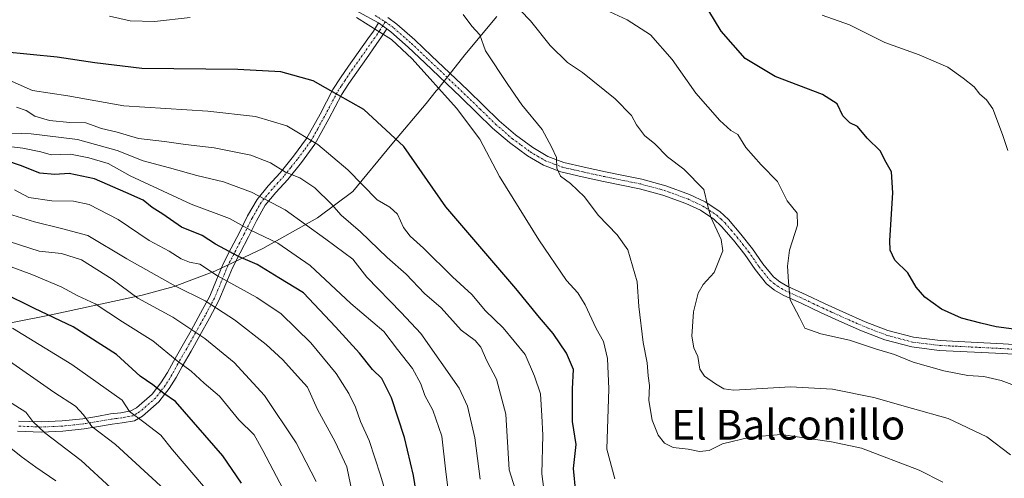
# Model space of a CAD drawing. Units: metres. Extents: x 559753 to 563188, y 4721750 to 4724093.
# Drawn here: x 560497 to 560762, y 4722522 to 4722646 of the extents above; entities that cross this region are included whole.
import ezdxf
from ezdxf.enums import TextEntityAlignment as Align

# ---------------------------------------------------------------- set-up
doc = ezdxf.new("R2010")
doc.units = ezdxf.units.M
doc.header["$MEASUREMENT"] = 0
doc.linetypes.add('TRAZO_Y_PUNTO', pattern=[1, 0.5, -0.25, 0, -0.25])
for name, color, linetype, lineweight in [('Camino', 19, 'Continuous', 0), ('Camino Cxs', 19, 'Continuous', 0), ('Camino eje', 39, 'TRAZO_Y_PUNTO', 13), ('Curva de nivel maestra', 36, 'Continuous', 30), ('Curva de nivel normal', 36, 'Continuous', 0), ('Entidad de ámbito territorial', 19, 'Continuous', 0), ('Entidad de ámbito territorial CxS', 92, 'Continuous', 0), ('Texto cartográfico', 19, 'Continuous', 0)]:
    doc.layers.add(name, color=color, linetype=linetype, lineweight=lineweight)
doc.styles.add('Arial', font='txt', dxfattribs={"height": 0.2})

# ---------------------------------------------------------------- blocks, each defined once
blk = doc.blocks.new('*U159')
at = {"layer": 'Curva de nivel normal', "color": 36, "linetype": 'Continuous', "lineweight": 0}
blk.add_polyline3d([(560763.76, 4722528.3, 635), (560757.37, 4722533.18, 635), (560746.97, 4722538.04, 635), (560737.37, 4722540.74, 635), (560726.97, 4722543.78, 635), (560715.85, 4722545.99, 635), (560704.46, 4722546.6, 635), (560689.26, 4722545.73, 635), (560686.57, 4722546.03, 635), (560684.3, 4722547.45, 635), (560681.35, 4722549.49, 635), (560680.08, 4722551.34, 635), (560679.54, 4722554.82, 635), (560678.43, 4722557.15, 635), (560677.9, 4722560.24, 635), (560678.39, 4722566.81, 635), (560679.6, 4722571.88, 635), (560681, 4722574.21, 635), (560683.93, 4722577.37, 635), (560686.3, 4722583.29, 635), (560685.85, 4722586.34, 635), (560683.02, 4722592.29, 635), (560682.15, 4722595.61, 635), (560681.19, 4722599.74, 635), (560675.74, 4722605.22, 635), (560671.4, 4722608.54, 635), (560667.9, 4722612.04, 635), (560665.18, 4722614.32, 635), (560662.98, 4722617.16, 635), (560661.7, 4722619.68, 635), (560657.25, 4722624.18, 635), (560648.46, 4722631.27, 635), (560644.38, 4722634.01, 635), (560639.74, 4722638.56, 635), (560634.42, 4722645.23, 635), (560629.1, 4722650.82, 635)], dxfattribs=at)
blk = doc.blocks.new('*U162')
at = {"layer": 'Curva de nivel normal', "color": 36, "linetype": 'Continuous', "lineweight": 0}
blk.add_polyline3d([(560648.8, 4722650.95, 630), (560660.51, 4722645.45, 630), (560666.76, 4722641.4, 630), (560672.59, 4722634.77, 630), (560678.97, 4722625.76, 630), (560685.48, 4722618.32, 630), (560688.44, 4722615.7, 630), (560690.3, 4722614.56, 630), (560692.44, 4722611.08, 630), (560696.55, 4722606.42, 630), (560700.96, 4722601.93, 630), (560703.63, 4722596.7, 630), (560706.32, 4722593.42, 630), (560706.39, 4722590.14, 630), (560704.21, 4722583.42, 630), (560703.73, 4722579.14, 630), (560703.98, 4722574.94, 630), (560704.44, 4722570.07, 630), (560706.94, 4722565.27, 630), (560708.33, 4722562.42, 630), (560712.68, 4722560.86, 630), (560720.4, 4722559.18, 630), (560727.37, 4722556.84, 630), (560732.5, 4722555.31, 630), (560737.53, 4722553.26, 630), (560745.82, 4722550.95, 630), (560752.23, 4722549.62, 630), (560756.62, 4722549.35, 630), (560761.23, 4722548.36, 630), (560768.4, 4722545.64, 630)], dxfattribs=at)
blk = doc.blocks.new('*U166')
at = {"layer": 'Curva de nivel normal', "color": 36, "linetype": 'Continuous', "lineweight": 0}
blk.add_polyline3d([(560745.52, 4722520.95, 640), (560739.18, 4722524.12, 640), (560723.61, 4722530.07, 640), (560715.5, 4722531.75, 640), (560702.01, 4722533.77, 640), (560693.66, 4722533.07, 640), (560686.14, 4722531.25, 640), (560682.55, 4722529.44, 640), (560680.02, 4722529.16, 640), (560676.91, 4722529.86, 640), (560672.92, 4722530.29, 640), (560670.53, 4722531.41, 640), (560668.83, 4722533.6, 640), (560667.22, 4722537.6, 640), (560666.36, 4722542.94, 640), (560666.48, 4722546.94, 640), (560666.13, 4722549.56, 640), (560665.92, 4722553.09, 640), (560664.77, 4722558.56, 640), (560663.62, 4722568.27, 640), (560663.21, 4722574.94, 640), (560660.63, 4722583.55, 640), (560657.81, 4722587.54, 640), (560652.69, 4722592.82, 640), (560649.02, 4722597.83, 640), (560645.23, 4722601.42, 640), (560642.49, 4722603.36, 640), (560641.53, 4722605.49, 640), (560641.41, 4722608.41, 640), (560640.1, 4722611.24, 640), (560637.58, 4722615.92, 640), (560632.14, 4722622.62, 640), (560628.34, 4722628.1, 640), (560622.29, 4722637.1, 640), (560620.84, 4722641.41, 640), (560618.68, 4722643.77, 640), (560616.28, 4722646.9, 640)], dxfattribs=at)
blk = doc.blocks.new('*U168')
at = {"layer": 'Curva de nivel normal', "color": 36, "linetype": 'Continuous', "lineweight": 0}
for points in [[(560657.17, 4722521.79, 645), (560655.05, 4722529.86, 645), (560655.59, 4722546.03, 645), (560655.2, 4722554.24, 645), (560654.12, 4722558.82, 645), (560652.16, 4722562.37, 645), (560649.21, 4722568.7, 645), (560647.16, 4722571.97, 645), (560644.16, 4722575.3, 645), (560636.7, 4722586.18, 645), (560626.14, 4722603.28, 645), (560620.78, 4722613.34, 645), (560614.54, 4722621.72, 645), (560602.61, 4722634.99, 645), (560597, 4722640.19, 645), (560587.6, 4722646.07, 645)], [(560542.79, 4722646.09, 645), (560533.13, 4722645.06, 645), (560526.61, 4722645.19, 645), (560521.06, 4722646.49, 645)]]:
    blk.add_polyline3d(points, dxfattribs=at)
blk = doc.blocks.new('*U185')
at = {"layer": 'Curva de nivel maestra', "color": 36, "linetype": 'Continuous', "lineweight": 30}
blk.add_polyline3d([(560646.68, 4722518.15, 650), (560646.05, 4722524.61, 650), (560646.73, 4722531.1, 650), (560645.8, 4722537.25, 650), (560645.8, 4722546.1, 650), (560646, 4722551.28, 650), (560644.14, 4722555.64, 650), (560640.52, 4722561, 650), (560636.83, 4722565.26, 650), (560630.48, 4722573.09, 650), (560611.65, 4722595.08, 650), (560600.33, 4722611.39, 650), (560589.59, 4722621.35, 650), (560582.5, 4722625.27, 650), (560575.94, 4722629.09, 650), (560567.16, 4722631.46, 650), (560555.57, 4722632.14, 650), (560529.7, 4722632.34, 650), (560517.09, 4722633.9, 650), (560506.93, 4722635.41, 650), (560492.38, 4722636.87, 650)], dxfattribs=at)

msp = doc.modelspace()

# ---------------------------------------------------------------- linework, layer by layer
at = {"layer": 'Camino', "color": 19, "linetype": 'Continuous', "lineweight": 0}
for points in [[(560593.54, 4722644.66, 644.47), (560588.23, 4722647.54, 644.64), (560582.64, 4722649.98, 644.66), (560573.82, 4722653.56, 643.93), (560569.35, 4722655.08, 643.63), (560564.79, 4722656.27, 643.3), (560548.53, 4722659.73, 641.98), (560545.53, 4722660.36, 641.94), (560542.64, 4722660.97, 641.83), (560537.88, 4722661.53, 641.69), (560532.97, 4722661.72, 641.51), (560528.44, 4722661.79, 641.59), (560523.76, 4722661.9, 641.67), (560514.48, 4722662.95, 641.64), (560505.31, 4722664.52, 642.01), (560497.45, 4722666.18, 642.53), (560489.64, 4722668.29, 642.98)], [(560595.99, 4722646.12, 644.05), (560598.46, 4722644.31, 644.03), (560603.25, 4722640.07, 643.95), (560607.81, 4722635.79, 643.93), (560617.53, 4722626.51, 643.42), (560621.8, 4722622.37, 642.95), (560626.01, 4722618.28, 642.55), (560630.41, 4722614.46, 641.93), (560635.07, 4722611.05, 641.14), (560639.08, 4722608.68, 640.36), (560643.39, 4722607.08, 639.67), (560648.95, 4722605.77, 638.72), (560654.66, 4722604.53, 638.04), (560659.49, 4722603.55, 637.58), (560664.44, 4722602.55, 637.11), (560670.93, 4722600.78, 636.31), (560677.3, 4722598.43, 635.8), (560681.51, 4722596.47, 635.2), (560685.46, 4722593.88, 634.26), (560687.82, 4722591.67, 633.81), (560691.14, 4722587.75, 632.89), (560694.27, 4722583.79, 631.94), (560697.06, 4722579.77, 631.05), (560699.89, 4722576.25, 630.46), (560701.63, 4722574.87, 630.2), (560703.74, 4722573.68, 629.98), (560708.68, 4722571.41, 629.43), (560713.65, 4722569.06, 628.8), (560718.62, 4722566.79, 628.51), (560724.65, 4722564.15, 628.24), (560730.71, 4722561.8, 628.04), (560737.65, 4722559.95, 627.66), (560744.79, 4722559.07, 627.29), (560753.21, 4722558.65, 626.8), (560761.75, 4722558.23, 626.27), (560769.17, 4722557.75, 626.07)], [(560595.73, 4722643.04, 644.49), (560594.35, 4722640.94, 645.25), (560592.83, 4722638.8, 646.03), (560590.23, 4722635.08, 647.04), (560587.64, 4722631.41, 647.88), (560585.52, 4722628.31, 648.56), (560583.56, 4722625.31, 649.6), (560580.14, 4722618.8, 652.38), (560576.39, 4722612.01, 654.96), (560572.72, 4722607.08, 657.7), (560569.05, 4722602.51, 660.65), (560565.84, 4722598.97, 663.07), (560563.01, 4722595.52, 665.32), (560560.62, 4722591.36, 668.2), (560558.44, 4722586.99, 671.4), (560556.23, 4722582.75, 674.03), (560554.14, 4722578.63, 677.54), (560552.4, 4722574.38, 680.36), (560550.52, 4722569.9, 683.62), (560547.97, 4722565.13, 686.67), (560545.38, 4722560.45, 689.54), (560543, 4722556.26, 692.31), (560540.63, 4722552.13, 695.16), (560539.01, 4722549.14, 696.93), (560537.13, 4722546.15, 698.69), (560535.85, 4722544.51, 699.79), (560534.33, 4722542.54, 701.08), (560529.93, 4722538.69, 704.01), (560527.76, 4722537.47, 704.99), (560524.48, 4722536.87, 706.37), (560521.71, 4722536.56, 707.62), (560518.05, 4722535.89, 709.26), (560514.18, 4722535.26, 710.93), (560508.47, 4722534.65, 712.97), (560502.63, 4722534.39, 715.2), (560496.26, 4722534.64, 717.2)], [(560496.53, 4722537.4, 716.04), (560502.62, 4722537.16, 714.39), (560508.26, 4722537.41, 712.41), (560513.81, 4722538, 710.15), (560517.58, 4722538.62, 708.32), (560521.31, 4722539.3, 706.65), (560524.08, 4722539.61, 705.51), (560526.8, 4722540.11, 704.44), (560528.32, 4722540.96, 703.79), (560532.51, 4722544.63, 700.71), (560533.7, 4722546.17, 699.76), (560534.9, 4722547.71, 698.73), (560536.66, 4722550.51, 697.04), (560538.26, 4722553.46, 695.38), (560540.64, 4722557.61, 692.47), (560543.01, 4722561.78, 689.91), (560545.59, 4722566.43, 686.91), (560548.07, 4722571.07, 683.82), (560549.9, 4722575.42, 680.66), (560551.67, 4722579.76, 677.88), (560553.82, 4722583.99, 674.54), (560556.02, 4722588.22, 671.53), (560558.23, 4722592.65, 668.25), (560560.77, 4722597.07, 664.97), (560563.79, 4722600.74, 662.6), (560566.98, 4722604.27, 660.17), (560570.58, 4722608.74, 657.43), (560574.1, 4722613.49, 655.06), (560577.75, 4722620.09, 652.47), (560581.22, 4722626.69, 649.55), (560583.26, 4722629.82, 648.6), (560585.41, 4722632.96, 647.88), (560588.01, 4722636.64, 647), (560590.61, 4722640.37, 645.83), (560592.11, 4722642.47, 645.01), (560593.54, 4722644.66, 644.47)], [(560593.54, 4722644.66, 644.47), (560595.73, 4722643.04, 644.49)], [(560593.54, 4722644.66, 644.47), (560595.73, 4722643.04, 644.49)], [(560768.99, 4722555.12, 626.7), (560761.6, 4722555.6, 627.17), (560744.56, 4722556.44, 628.08), (560737.14, 4722557.35, 628.46), (560729.89, 4722559.29, 628.53), (560723.64, 4722561.71, 628.87), (560717.54, 4722564.38, 628.77), (560712.54, 4722566.68, 629.13), (560707.57, 4722569.02, 629.56), (560702.54, 4722571.33, 630.23), (560700.16, 4722572.68, 630.38), (560698.02, 4722574.36, 630.58), (560694.95, 4722578.19, 631.39), (560692.15, 4722582.22, 632.14), (560689.1, 4722586.09, 633.41), (560685.91, 4722589.85, 634.26), (560683.82, 4722591.8, 634.75), (560680.22, 4722594.17, 635.51), (560676.29, 4722596, 636.3), (560670.13, 4722598.27, 636.55), (560663.83, 4722599.98, 637.48), (560658.97, 4722600.97, 638.09), (560654.11, 4722601.95, 638.47), (560648.36, 4722603.2, 638.91), (560642.63, 4722604.56, 639.72), (560637.94, 4722606.29, 640.76), (560633.62, 4722608.85, 641.41), (560628.76, 4722612.4, 642.45), (560624.23, 4722616.33, 643.09), (560619.97, 4722620.47, 643.55), (560615.7, 4722624.61, 643.96), (560606, 4722633.87, 644.41), (560601.47, 4722638.12, 644.37), (560596.8, 4722642.25, 644.62), (560595.73, 4722643.04, 644.49)]]:
    msp.add_polyline3d(points, dxfattribs=at)
at = {"layer": 'Camino Cxs', "color": 19, "linetype": 'Continuous', "lineweight": 0}
for points in [[(560768.99, 4722555.12, 626.7), (560761.6, 4722555.6, 627.17), (560744.56, 4722556.44, 628.08), (560737.14, 4722557.35, 628.46), (560729.89, 4722559.29, 628.53), (560723.64, 4722561.71, 628.87), (560717.54, 4722564.38, 628.77), (560712.54, 4722566.68, 629.13), (560707.57, 4722569.02, 629.56), (560702.54, 4722571.33, 630.23), (560700.16, 4722572.68, 630.38), (560698.02, 4722574.36, 630.58), (560694.95, 4722578.19, 631.39), (560692.15, 4722582.22, 632.14), (560689.1, 4722586.09, 633.41), (560685.91, 4722589.85, 634.26), (560683.82, 4722591.8, 634.75), (560680.22, 4722594.17, 635.51), (560676.29, 4722596, 636.3), (560670.13, 4722598.27, 636.55), (560663.83, 4722599.98, 637.48), (560658.97, 4722600.97, 638.09), (560654.11, 4722601.95, 638.47), (560648.36, 4722603.2, 638.91), (560642.63, 4722604.56, 639.72), (560637.94, 4722606.29, 640.76), (560633.62, 4722608.85, 641.41), (560628.76, 4722612.4, 642.45), (560624.23, 4722616.33, 643.09), (560619.97, 4722620.47, 643.55), (560615.7, 4722624.61, 643.96), (560606, 4722633.87, 644.41), (560601.47, 4722638.12, 644.37), (560596.8, 4722642.25, 644.62), (560595.73, 4722643.04, 644.49), (560593.54, 4722644.66, 644.47), (560588.23, 4722647.54, 644.64)], [(560595.99, 4722646.12, 644.05), (560598.46, 4722644.31, 644.03), (560603.25, 4722640.07, 643.95), (560607.81, 4722635.79, 643.93), (560617.53, 4722626.51, 643.42), (560621.8, 4722622.37, 642.95), (560626.01, 4722618.28, 642.55), (560630.41, 4722614.46, 641.93), (560635.07, 4722611.05, 641.14), (560639.08, 4722608.68, 640.36), (560643.39, 4722607.08, 639.67), (560648.95, 4722605.77, 638.72), (560654.66, 4722604.53, 638.04), (560659.49, 4722603.55, 637.58), (560664.44, 4722602.55, 637.11), (560670.93, 4722600.78, 636.31), (560677.3, 4722598.43, 635.8), (560681.51, 4722596.47, 635.2), (560685.46, 4722593.88, 634.26), (560687.82, 4722591.67, 633.81), (560691.14, 4722587.75, 632.89), (560694.27, 4722583.79, 631.94), (560697.06, 4722579.77, 631.05), (560699.89, 4722576.25, 630.46), (560701.63, 4722574.87, 630.2), (560703.74, 4722573.68, 629.98), (560708.68, 4722571.41, 629.43), (560713.65, 4722569.06, 628.8), (560718.62, 4722566.79, 628.51), (560724.65, 4722564.15, 628.24), (560730.71, 4722561.8, 628.04), (560737.65, 4722559.95, 627.66), (560744.79, 4722559.07, 627.29), (560753.21, 4722558.65, 626.8), (560761.75, 4722558.23, 626.27), (560769.17, 4722557.75, 626.07)], [(560496.53, 4722537.4, 716.04), (560502.62, 4722537.16, 714.39), (560508.26, 4722537.41, 712.41), (560513.81, 4722538, 710.15), (560517.58, 4722538.62, 708.32), (560521.31, 4722539.3, 706.65), (560524.08, 4722539.61, 705.51), (560526.8, 4722540.11, 704.44), (560528.32, 4722540.96, 703.79), (560532.51, 4722544.63, 700.71), (560533.7, 4722546.17, 699.76), (560534.9, 4722547.71, 698.73), (560536.66, 4722550.51, 697.04), (560538.26, 4722553.46, 695.38), (560540.64, 4722557.61, 692.47), (560543.01, 4722561.78, 689.91), (560545.59, 4722566.43, 686.91), (560548.07, 4722571.07, 683.82), (560549.9, 4722575.42, 680.66), (560551.67, 4722579.76, 677.88), (560553.82, 4722583.99, 674.54), (560556.02, 4722588.22, 671.53), (560558.23, 4722592.65, 668.25), (560560.77, 4722597.07, 664.97), (560563.79, 4722600.74, 662.6), (560566.98, 4722604.27, 660.17), (560570.58, 4722608.74, 657.43), (560574.1, 4722613.49, 655.06), (560577.75, 4722620.09, 652.47), (560581.22, 4722626.69, 649.55), (560583.26, 4722629.82, 648.6), (560585.41, 4722632.96, 647.88), (560588.01, 4722636.64, 647), (560590.61, 4722640.37, 645.83), (560592.11, 4722642.47, 645.01), (560593.54, 4722644.66, 644.47), (560595.73, 4722643.04, 644.49), (560595.73, 4722643.04, 644.49), (560594.35, 4722640.94, 645.25), (560592.83, 4722638.8, 646.03), (560590.23, 4722635.08, 647.04), (560587.64, 4722631.41, 647.88), (560585.52, 4722628.31, 648.56), (560583.56, 4722625.31, 649.6), (560580.14, 4722618.8, 652.38), (560576.39, 4722612.01, 654.96), (560572.72, 4722607.08, 657.7), (560569.05, 4722602.51, 660.65), (560565.84, 4722598.97, 663.07), (560563.01, 4722595.52, 665.32), (560560.62, 4722591.36, 668.2), (560558.44, 4722586.99, 671.4), (560556.23, 4722582.75, 674.03), (560554.14, 4722578.63, 677.54), (560552.4, 4722574.38, 680.36), (560550.52, 4722569.9, 683.62), (560547.97, 4722565.13, 686.67), (560545.38, 4722560.45, 689.54), (560543, 4722556.26, 692.31), (560540.63, 4722552.13, 695.16), (560539.01, 4722549.14, 696.93), (560537.13, 4722546.15, 698.69), (560535.85, 4722544.51, 699.79), (560534.33, 4722542.54, 701.08), (560529.93, 4722538.69, 704.01), (560527.76, 4722537.47, 704.99), (560524.48, 4722536.87, 706.37), (560521.71, 4722536.56, 707.62), (560518.05, 4722535.89, 709.26), (560514.18, 4722535.26, 710.93), (560508.47, 4722534.65, 712.97), (560502.63, 4722534.39, 715.2), (560496.26, 4722534.64, 717.2)]]:
    msp.add_polyline3d(points, dxfattribs=at)
at = {"layer": 'Camino eje', "color": 39, "linetype": 'TRAZO_Y_PUNTO', "lineweight": 13}
for points in [[(560592.61, 4722646.66, 644.43), (560595.34, 4722644.93, 644.25)], [(560595.34, 4722644.93, 644.25), (560593.92, 4722642.76, 644.75), (560593.23, 4722641.71, 645.13), (560592.47, 4722640.64, 645.52), (560591.72, 4722639.59, 645.9), (560590.42, 4722637.72, 646.53), (560589.12, 4722635.86, 647.01), (560586.53, 4722632.19, 647.86), (560584.39, 4722629.07, 648.57), (560583.41, 4722627.57, 649.02), (560582.39, 4722626, 649.56), (560578.95, 4722619.45, 652.42), (560577.12, 4722616.15, 653.65), (560575.25, 4722612.75, 654.98), (560573.41, 4722610.29, 656.32), (560571.65, 4722607.91, 657.49), (560569.85, 4722605.68, 659.03), (560568.02, 4722603.39, 660.36), (560566.41, 4722601.62, 661.55), (560564.82, 4722599.86, 662.81), (560563.4, 4722598.13, 663.87), (560561.89, 4722596.3, 665.02), (560559.43, 4722592.01, 668.21), (560557.23, 4722587.61, 671.42), (560556.13, 4722585.49, 672.71), (560555.03, 4722583.37, 674.25), (560552.91, 4722579.2, 677.69), (560552.02, 4722577.03, 679.17), (560551.15, 4722574.9, 680.56), (560550.24, 4722572.73, 682.06), (560549.3, 4722570.49, 683.72), (560546.78, 4722565.78, 686.74), (560545.49, 4722563.44, 688.09), (560544.2, 4722561.12, 689.7), (560541.82, 4722556.94, 692.37), (560539.45, 4722552.8, 695.26), (560537.84, 4722549.83, 696.97), (560536.02, 4722546.93, 698.69), (560534.78, 4722545.34, 699.76), (560533.42, 4722543.59, 700.85), (560529.13, 4722539.83, 703.83), (560528.37, 4722539.4, 704.14), (560527.28, 4722538.79, 704.48), (560524.28, 4722538.24, 705.72), (560521.51, 4722537.93, 707.03), (560517.82, 4722537.26, 708.77), (560515.93, 4722536.95, 709.63), (560514, 4722536.63, 710.53), (560508.37, 4722536.03, 712.69), (560502.63, 4722535.78, 714.8), (560496.4, 4722536.02, 716.62)], [(560595.34, 4722644.93, 644.25), (560597.1, 4722643.68, 644.22), (560597.63, 4722643.28, 644.26), (560602.36, 4722639.1, 644.15), (560606.91, 4722634.83, 644.16), (560616.62, 4722625.56, 643.61), (560620.89, 4722621.42, 643.2), (560625.12, 4722617.31, 642.77), (560629.59, 4722613.43, 642.17), (560631.92, 4722611.73, 641.83), (560634.35, 4722609.95, 641.26), (560636.35, 4722608.77, 640.76), (560638.51, 4722607.49, 640.54), (560640.86, 4722606.62, 640.12), (560643.01, 4722605.82, 639.7), (560645.88, 4722605.14, 639.19), (560648.66, 4722604.49, 638.77), (560654.39, 4722603.24, 638.19), (560656.82, 4722602.75, 638.04), (560661.66, 4722601.77, 637.62), (560664.14, 4722601.27, 637.29), (560667.29, 4722600.41, 636.82), (560670.53, 4722599.53, 636.41), (560676.8, 4722597.22, 636.04), (560680.87, 4722595.32, 635.33), (560682.67, 4722594.14, 634.88), (560684.64, 4722592.84, 634.48), (560685.82, 4722591.74, 634.23), (560686.87, 4722590.76, 633.99), (560688.53, 4722588.8, 633.62), (560690.12, 4722586.92, 633.11), (560691.65, 4722584.99, 632.38), (560693.21, 4722583.01, 632), (560696.01, 4722578.98, 631.16), (560697.42, 4722577.22, 630.79), (560698.96, 4722575.31, 630.52), (560700.03, 4722574.47, 630.36), (560700.9, 4722573.78, 630.23), (560702.09, 4722573.1, 630.14), (560703.14, 4722572.51, 630.09), (560708.13, 4722570.22, 629.5), (560710.61, 4722569.04, 629.16), (560713.1, 4722567.87, 628.95), (560715.58, 4722566.74, 628.79), (560718.08, 4722565.59, 628.64), (560724.15, 4722562.93, 628.49), (560730.3, 4722560.55, 628.28), (560733.77, 4722559.62, 628.03), (560737.4, 4722558.65, 627.95), (560741.11, 4722558.2, 627.84), (560744.68, 4722557.76, 627.67), (560748.94, 4722557.55, 627.38), (560753.15, 4722557.34, 627.1), (560761.68, 4722556.92, 626.72), (560769.08, 4722556.44, 626.38)]]:
    msp.add_polyline3d(points, dxfattribs=at)
at = {"layer": 'Curva de nivel maestra', "color": 36, "linetype": 'Continuous', "lineweight": 30}
for points in [[(560769.46, 4722561.52, 625), (560759.88, 4722562.76, 625), (560755.79, 4722563.78, 625), (560750.57, 4722565.15, 625), (560745.2, 4722567.51, 625), (560740.72, 4722570.75, 625), (560738.36, 4722573.5, 625), (560736.14, 4722577.28, 625), (560732.61, 4722580.75, 625), (560731.36, 4722583.41, 625), (560731.24, 4722586.07, 625), (560732.02, 4722598.89, 625), (560731.67, 4722604.49, 625), (560730.23, 4722607.04, 625), (560728.68, 4722610.16, 625), (560725.15, 4722613.63, 625), (560722.58, 4722616.77, 625), (560720.48, 4722617.78, 625), (560718.55, 4722619.61, 625), (560717.05, 4722622.81, 625), (560713.07, 4722625.34, 625), (560700.34, 4722630.21, 625), (560692.28, 4722635.07, 625), (560685.84, 4722642.43, 625), (560680.95, 4722650.46, 625)], [(560605.52, 4722506.35, 675), (560602.94, 4722522.68, 675), (560600.52, 4722532.93, 675), (560596.98, 4722543.68, 675), (560594.41, 4722548.83, 675), (560591.92, 4722551.3, 675), (560588.39, 4722555.64, 675), (560581.92, 4722562.75, 675), (560573.32, 4722571.91, 675), (560566.68, 4722575.96, 675), (560560.83, 4722579.54, 675), (560555.8, 4722581.75, 675), (560549.61, 4722585.08, 675), (560545.95, 4722587.42, 675), (560540.46, 4722589.61, 675), (560535.39, 4722593.11, 675), (560532.53, 4722594.95, 675), (560530.13, 4722596.93, 675), (560525.46, 4722598.98, 675), (560516.99, 4722602.65, 675), (560510.18, 4722604.05, 675), (560506.3, 4722603.79, 675), (560502.3, 4722604.17, 675), (560497.03, 4722606.26, 675), (560489.08, 4722608.97, 675)], [(560556.55, 4722520.69, 700), (560551.56, 4722528.04, 700), (560538.84, 4722542.66, 700), (560535.63, 4722544.77, 700), (560532.68, 4722547.15, 700), (560529.32, 4722549.46, 700), (560522.88, 4722555.36, 700), (560511.24, 4722562.8, 700), (560500.82, 4722567.74, 700), (560492.12, 4722572, 700)]]:
    msp.add_polyline3d(points, dxfattribs=at)
at = {"layer": 'Curva de nivel normal', "color": 36, "linetype": 'Continuous', "lineweight": 0}
for points in [[(560763, 4722610.26, 620), (560761.64, 4722614.6, 620), (560759, 4722621.49, 620), (560757.3, 4722623.97, 620), (560755.48, 4722625.44, 620), (560754, 4722627.44, 620), (560750.97, 4722629.81, 620), (560746.92, 4722632.73, 620), (560739.2, 4722636.02, 620), (560729.95, 4722639.42, 620), (560720.42, 4722644.13, 620), (560713.05, 4722646.73, 620)], [(560639.11, 4722510.76, 655), (560637.51, 4722523.19, 655), (560637.78, 4722533.59, 655), (560637.53, 4722538.84, 655), (560637.11, 4722544.76, 655), (560635.55, 4722549.52, 655), (560632.98, 4722555.29, 655), (560627.07, 4722562.55, 655), (560622.31, 4722567.12, 655), (560618.68, 4722571.49, 655), (560613.4, 4722576.22, 655), (560605.65, 4722583.94, 655), (560601.99, 4722587.24, 655), (560600.27, 4722589.52, 655), (560598.66, 4722593.14, 655), (560596.51, 4722594.99, 655), (560593.18, 4722596.99, 655), (560585.23, 4722605.04, 655), (560577.12, 4722611.93, 655), (560568.78, 4722616.92, 655), (560560.36, 4722619.46, 655), (560547.51, 4722620.91, 655), (560524.87, 4722622.29, 655), (560509.8, 4722625.03, 655), (560500.3, 4722626.47, 655), (560491.48, 4722630.35, 655)], [(560495.95, 4722621.98, 660), (560498.56, 4722621.1, 660), (560500.87, 4722619.52, 660), (560504.86, 4722618.33, 660), (560510.36, 4722617.83, 660), (560514.61, 4722617.72, 660), (560518.88, 4722616.18, 660), (560523.13, 4722615.25, 660), (560528.86, 4722613.5, 660), (560535.88, 4722612.72, 660), (560541.49, 4722611.9, 660), (560549.22, 4722610.99, 660), (560559.12, 4722608.99, 660), (560564.43, 4722606.98, 660), (560568.42, 4722604.48, 660), (560572.27, 4722602.89, 660), (560576.31, 4722600.26, 660), (560580.85, 4722595.86, 660), (560583.44, 4722592.9, 660), (560588.68, 4722588.33, 660), (560595.8, 4722581.47, 660), (560600.91, 4722576.93, 660), (560605.91, 4722571.72, 660), (560610.41, 4722567.89, 660), (560615.78, 4722561.92, 660), (560619.57, 4722559.05, 660), (560621.08, 4722557.28, 660), (560622.68, 4722553.58, 660), (560625.28, 4722548.66, 660), (560627.8, 4722539.27, 660), (560628.72, 4722524.28, 660), (560630.29, 4722519.11, 660)], [(560620.85, 4722521.73, 665), (560619.48, 4722532.85, 665), (560617.45, 4722541.37, 665), (560615.2, 4722546.25, 665), (560604.87, 4722560.97, 665), (560599.62, 4722566.66, 665), (560590.32, 4722576.14, 665), (560586.61, 4722580.98, 665), (560579.28, 4722586.42, 665), (560568.33, 4722594.27, 665), (560559.29, 4722599.1, 665), (560551.7, 4722601.8, 665), (560544.52, 4722603.51, 665), (560537.18, 4722605.62, 665), (560530.06, 4722607.47, 665), (560523.08, 4722610.27, 665), (560512.39, 4722613.21, 665), (560499.97, 4722614.81, 665), (560491.88, 4722615.04, 665)], [(560613.15, 4722511.6, 670), (560611.6, 4722523.74, 670), (560610.56, 4722533.36, 670), (560608.15, 4722540.29, 670), (560605.96, 4722544.31, 670), (560604.94, 4722547.46, 670), (560602.62, 4722551.54, 670), (560598.6, 4722556.64, 670), (560594.93, 4722561.56, 670), (560586.09, 4722569.06, 670), (560575.13, 4722579.31, 670), (560566.4, 4722585.33, 670), (560558.99, 4722588.86, 670), (560553.4, 4722591.96, 670), (560543.06, 4722595.84, 670), (560526.62, 4722603.44, 670), (560520.66, 4722606.8, 670), (560515.47, 4722608.28, 670), (560510.52, 4722609.26, 670), (560505.3, 4722609.14, 670), (560502.54, 4722609.95, 670), (560497.72, 4722610.88, 670), (560490.73, 4722611.68, 670)], [(560595.46, 4722517.94, 680), (560594, 4722522.8, 680), (560591.01, 4722532.15, 680), (560588.61, 4722537.25, 680), (560587.34, 4722541.13, 680), (560585.54, 4722544.85, 680), (560582.06, 4722550.2, 680), (560575.31, 4722558.47, 680), (560567.26, 4722566.25, 680), (560560.73, 4722570.71, 680), (560550.12, 4722576.54, 680), (560545.37, 4722579.68, 680), (560542.62, 4722580.17, 680), (560540.3, 4722581.07, 680), (560537.14, 4722583.16, 680), (560531.69, 4722585.99, 680), (560523.38, 4722591.69, 680), (560515.53, 4722595.69, 680), (560511.33, 4722596.64, 680), (560505.48, 4722596.68, 680), (560499.26, 4722597.6, 680), (560495.44, 4722599.65, 680)], [(560587.79, 4722511.66, 685), (560584.97, 4722525.05, 685), (560581.84, 4722531.8, 685), (560577.06, 4722540.47, 685), (560574.4, 4722546.52, 685), (560571.65, 4722549.45, 685), (560567.74, 4722553.88, 685), (560563.22, 4722558.03, 685), (560554.67, 4722564.64, 685), (560546.77, 4722569.77, 685), (560538.84, 4722573.73, 685), (560525.67, 4722581.06, 685), (560515.18, 4722587.39, 685), (560508.12, 4722589.26, 685), (560500.78, 4722591.02, 685), (560493.78, 4722593.18, 685)], [(560576.7, 4722521.1, 690), (560571.36, 4722531.51, 690), (560562.77, 4722544.25, 690), (560554.66, 4722553.14, 690), (560546.75, 4722559.6, 690), (560538.08, 4722565.39, 690), (560528.69, 4722570.54, 690), (560521.72, 4722575.62, 690), (560513.47, 4722580.85, 690), (560508.12, 4722582.54, 690), (560502.09, 4722583.15, 690), (560494, 4722585.76, 690)], [(560568.77, 4722517.15, 695), (560562.32, 4722529.43, 695), (560559.98, 4722533.7, 695), (560555.88, 4722537.69, 695), (560550.63, 4722544.11, 695), (560546.54, 4722547.61, 695), (560542.99, 4722550.86, 695), (560539.27, 4722553.6, 695), (560532.7, 4722558.97, 695), (560524.54, 4722564.14, 695), (560517.13, 4722568.95, 695), (560512.52, 4722571.12, 695), (560508.01, 4722573.53, 695), (560500.15, 4722576.91, 695), (560489.57, 4722580.72, 695)], [(560546.33, 4722519.81, 705), (560538.02, 4722529.65, 705), (560534.86, 4722533.61, 705), (560530.32, 4722537.12, 705), (560526.38, 4722540, 705), (560524.46, 4722543.01, 705), (560510.86, 4722552.67, 705), (560494.9, 4722562.46, 705)], [(560535.85, 4722518.91, 710), (560522.62, 4722531.11, 710), (560516.29, 4722535.91, 710), (560514.04, 4722539.08, 710), (560511.88, 4722541.42, 710), (560506.04, 4722545.18, 710), (560492.28, 4722554.77, 710)], [(560521.43, 4722519.36, 715), (560513.41, 4722526.78, 715), (560503.57, 4722534.2, 715), (560500.42, 4722537.27, 715), (560498.45, 4722539.82, 715), (560489.3, 4722545.5, 715)], [(560506.57, 4722521.27, 720), (560501.19, 4722524.98, 720), (560497.24, 4722527.84, 720), (560491.65, 4722532.29, 720)]]:
    msp.add_polyline3d(points, dxfattribs=at)
at = {"layer": 'Entidad de ámbito territorial', "color": 19, "linetype": 'Continuous', "lineweight": 0}
msp.add_polyline3d([(560625.4, 4722646.35, 637.13), (560616.78, 4722636.04, 642), (560613.19, 4722631.52, 643.57), (560609.45, 4722626.81, 645.24), (560609.07, 4722626.33, 645.49), (560606.38, 4722622.94, 647.01), (560597.12, 4722611.99, 650.56), (560586.59, 4722599.27, 656.41), (560577.07, 4722592.14, 662.97), (560562.35, 4722583.86, 672.15), (560549.4, 4722577.74, 679.5), (560538.48, 4722573.65, 684.92), (560529.84, 4722571.35, 688.99), (560505.32, 4722565.98, 699.92), (560485.76, 4722562.13, 707.99)], dxfattribs=at)
msp.add_polyline3d([(560625.4, 4722646.35, 637.13), (560616.78, 4722636.04, 642), (560613.19, 4722631.52, 643.57), (560609.45, 4722626.81, 645.24), (560609.07, 4722626.33, 645.49), (560606.38, 4722622.94, 647.01), (560597.12, 4722611.99, 650.56), (560586.59, 4722599.27, 656.41), (560577.07, 4722592.14, 662.97), (560562.35, 4722583.86, 672.15), (560549.4, 4722577.74, 679.5), (560538.48, 4722573.65, 684.92), (560529.84, 4722571.35, 688.99), (560505.32, 4722565.98, 699.92), (560485.76, 4722562.13, 707.99)], dxfattribs=at)
at = {"layer": 'Entidad de ámbito territorial CxS', "color": 92, "linetype": 'Continuous', "lineweight": 0}
for points in [[(560485.76, 4722562.13, 707.99), (560505.32, 4722565.98, 699.92), (560529.84, 4722571.35, 688.99), (560538.48, 4722573.65, 684.92), (560549.4, 4722577.74, 679.5), (560562.35, 4722583.86, 672.15), (560577.07, 4722592.14, 662.97), (560586.59, 4722599.27, 656.41), (560597.12, 4722611.99, 650.56), (560606.38, 4722622.94, 647.01), (560609.07, 4722626.33, 645.49), (560609.45, 4722626.81, 645.24), (560613.19, 4722631.52, 643.57), (560616.78, 4722636.04, 642), (560625.4, 4722646.35, 637.13)], [(560625.4, 4722646.35, 637.13), (560616.78, 4722636.04, 642), (560613.19, 4722631.52, 643.57), (560609.45, 4722626.81, 645.24), (560609.07, 4722626.33, 645.49), (560606.38, 4722622.94, 647.01), (560597.12, 4722611.99, 650.56), (560586.59, 4722599.27, 656.41), (560577.07, 4722592.14, 662.97), (560562.35, 4722583.86, 672.15), (560549.4, 4722577.74, 679.5), (560538.48, 4722573.65, 684.92), (560529.84, 4722571.35, 688.99), (560505.32, 4722565.98, 699.92), (560485.76, 4722562.13, 707.99)], [(560485.76, 4722562.13, 707.99), (560505.32, 4722565.98, 699.92), (560529.84, 4722571.35, 688.99), (560538.48, 4722573.65, 684.92), (560549.4, 4722577.73, 679.5), (560562.35, 4722583.86, 672.15), (560577.07, 4722592.14, 662.97), (560586.59, 4722599.27, 656.41), (560597.12, 4722611.99, 650.56), (560606.38, 4722622.94, 647.01), (560609.07, 4722626.33, 645.49), (560609.45, 4722626.81, 645.24), (560613.19, 4722631.52, 643.57), (560616.78, 4722636.04, 642), (560625.4, 4722646.35, 637.13)], [(560625.4, 4722646.35, 637.13), (560616.78, 4722636.04, 642), (560613.19, 4722631.52, 643.57), (560609.45, 4722626.81, 645.24), (560609.07, 4722626.33, 645.49), (560606.38, 4722622.94, 647.01), (560597.12, 4722611.99, 650.56), (560586.59, 4722599.27, 656.41), (560577.07, 4722592.14, 662.97), (560562.35, 4722583.86, 672.15), (560549.4, 4722577.73, 679.5), (560538.48, 4722573.65, 684.92), (560529.84, 4722571.35, 688.99), (560505.32, 4722565.98, 699.92), (560485.76, 4722562.13, 707.99)]]:
    msp.add_polyline3d(points, dxfattribs=at)

# ---------------------------------------------------------------- block references
at = {"layer": 'Curva de nivel maestra', "color": 36, "linetype": 'Continuous', "lineweight": 30}
msp.add_blockref('*U185', (0, 0), dxfattribs=at)
at = {"layer": 'Curva de nivel normal', "color": 36, "linetype": 'Continuous', "lineweight": 0}
for name in ['*U162', '*U159', '*U166', '*U168']:
    msp.add_blockref(name, (0, 0), dxfattribs=at)

# ---------------------------------------------------------------- texts
at = {"layer": 'Texto cartográfico', "color": 19, "linetype": 'Continuous', "lineweight": 0, "style": 'Arial'}
msp.add_text('El Balconillo', height=8, dxfattribs=at).set_placement((560703.9, 4722536.39), align=Align.MIDDLE_CENTER)

doc.saveas('drawing.dxf')
